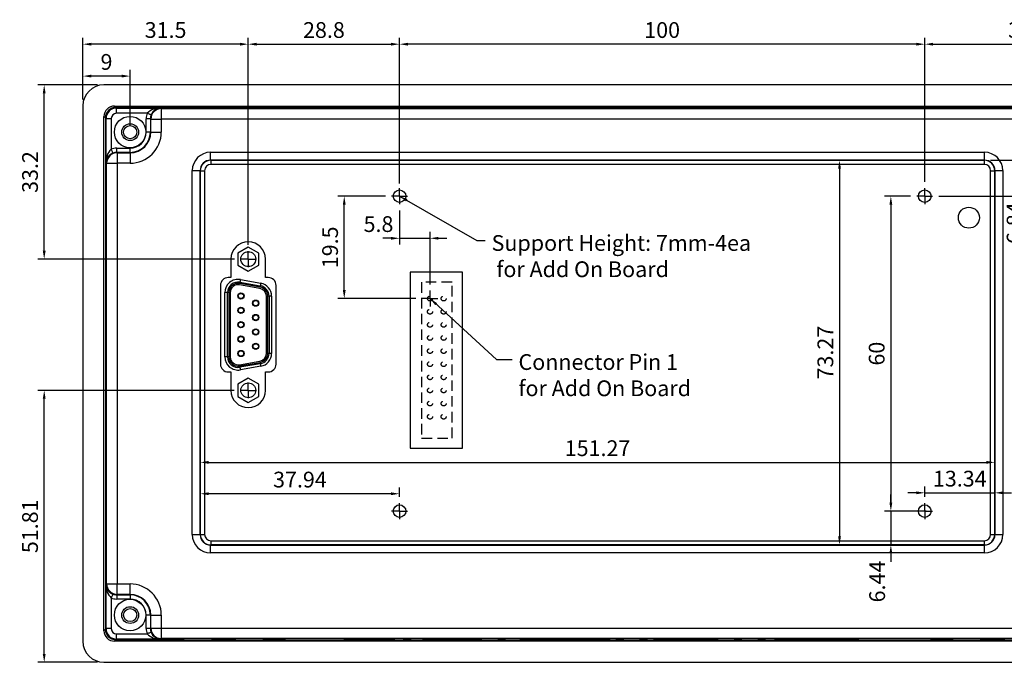
# Model space of a CAD drawing. Extents: x -225 to 414, y -392 to -9.
# Drawn here: x 117 to 305, y -285 to -163 of the extents above; entities that cross this region are included whole.
import ezdxf

# ---------------------------------------------------------------- set-up
doc = ezdxf.new("R2010")
doc.units = 0
doc.header["$LTSCALE"] = 4
doc.header["$PDMODE"] = 2
doc.header["$PDSIZE"] = 3
doc.linetypes.add('CENTER2', pattern=[1.125, 0.75, -0.125, 0.125, -0.125])
doc.linetypes.add('HIDDENX2', pattern=[0.75, 0.5, -0.25])
doc.layers.get('0').update_dxf_attribs({"linetype": 'CONTINUOUS'})
doc.layers.get('DEFPOINTS').update_dxf_attribs({"linetype": 'CONTINUOUS'})
for name, color, linetype in [('1', 1, 'CENTER2'), ('2', 3, 'HIDDENX2'), ('3', 2, 'CONTINUOUS')]:
    doc.layers.add(name, color=color, linetype=linetype)
doc.styles.add('DIMENSION', font='arial.ttf')
doc.styles.get("Standard").update_dxf_attribs({"font": 'romans.shx', "bigfont": 'cadsg.shx'})
doc.dimstyles.get("Standard").update_dxf_attribs({"dimtxt": 0.18, "dimasz": 0.18, "dimexe": 0.18, "dimexo": 0.0625, "dimgap": 0.09, "dimtad": 0, "dimtih": 1, "dimtoh": 1, "dimdec": 4, "dimzin": 0, "dimdsep": 46, "dimtxsty": 'Standard', "dimcen": 0.09, "dimadec": 0, "dimazin": 0, "dimtfac": 1, "dimtdec": 4, "dimtofl": 0, "dimtmove": 0, "dimatfit": 3, "dimfxl": 0, "dimtolj": 1, "dimtzin": 0, "dimarcsym": 0})
doc.dimstyles.new('STANDARD$0', dxfattribs={"dimtxt": 2, "dimasz": 1.8, "dimexe": 1, "dimexo": 1, "dimgap": 1, "dimtad": 1, "dimzin": 13, "dimdsep": 46, "dimtxsty": 'Standard', "dimcen": 0.09, "dimadec": 0, "dimazin": 0, "dimtp": 0.3, "dimtfac": 1, "dimtix": 1, "dimtmove": 2, "dimatfit": 3, "dimfxl": 0, "dimtolj": 1, "dimtzin": 13, "dimarcsym": 0})

# ---------------------------------------------------------------- blocks, each defined once
blk = doc.blocks.new('*D369')
at = {"layer": '3', "color": 2, "lineweight": -2, "transparency": 16777216}
for p, q in [((129.32, -177.87), (129.32, -166.12)), ((160.82, -205.57), (160.82, -166.12)), ((159.22, -167.32), (130.92, -167.32))]:
    blk.add_line(p, q, dxfattribs=at)
at = {"layer": '3', "color": 2, "transparency": 16777216}
for points in [[(130.92, -167.05), (130.92, -167.59), (129.32, -167.32)], [(159.22, -167.05), (159.22, -167.59), (160.82, -167.32)]]:
    blk.add_solid(points, dxfattribs=at)
at = {"layer": 'DEFPOINTS', "color": 0, "transparency": 16777216}
for p in [(129.32, -167.32), (129.32, -179.07), (160.82, -206.77)]:
    blk.add_point(p, dxfattribs=at)
at = {"layer": '3', "color": 3, "transparency": 16777216, "insert": (145.07, -164.62), "char_height": 3, "attachment_point": 5, "style": 'DIMENSION'}
blk.add_mtext('\\A1;31.5', dxfattribs=at)
blk = doc.blocks.new('*D370')
at = {"layer": '3', "color": 2, "lineweight": -2, "transparency": 16777216}
for p, q in [((129.32, -177.87), (129.32, -172.2)), ((138.32, -182.87), (138.32, -172.2)), ((136.72, -173.4), (130.92, -173.4))]:
    blk.add_line(p, q, dxfattribs=at)
at = {"layer": '3', "color": 2, "transparency": 16777216}
for points in [[(130.92, -173.13), (130.92, -173.66), (129.32, -173.4)], [(136.72, -173.13), (136.72, -173.66), (138.32, -173.4)]]:
    blk.add_solid(points, dxfattribs=at)
at = {"layer": 'DEFPOINTS', "color": 0, "transparency": 16777216}
for p in [(129.32, -173.4), (129.32, -179.07), (138.32, -184.07)]:
    blk.add_point(p, dxfattribs=at)
at = {"layer": '3', "color": 3, "transparency": 16777216, "insert": (133.82, -170.7), "char_height": 3, "attachment_point": 5, "style": 'DIMENSION'}
blk.add_mtext('\\A1;9', dxfattribs=at)
blk = doc.blocks.new('*D371')
at = {"layer": '3', "color": 2, "lineweight": -2, "transparency": 16777216}
for p, q in [((160.82, -205.57), (160.82, -166.12)), ((189.62, -193.87), (189.62, -166.12)), ((162.42, -167.32), (188.02, -167.32))]:
    blk.add_line(p, q, dxfattribs=at)
at = {"layer": '3', "color": 2, "transparency": 16777216}
for points in [[(162.42, -167.05), (162.42, -167.59), (160.82, -167.32)], [(188.02, -167.05), (188.02, -167.59), (189.62, -167.32)]]:
    blk.add_solid(points, dxfattribs=at)
at = {"layer": 'DEFPOINTS', "color": 0, "transparency": 16777216}
for p in [(189.62, -167.32), (189.62, -195.07), (160.82, -206.77)]:
    blk.add_point(p, dxfattribs=at)
at = {"layer": '3', "color": 3, "transparency": 16777216, "insert": (175.22, -164.62), "char_height": 3, "attachment_point": 5, "style": 'DIMENSION'}
blk.add_mtext('\\A1;28.8', dxfattribs=at)
blk = doc.blocks.new('*D372')
at = {"layer": '3', "color": 2, "lineweight": -2, "transparency": 16777216}
for p, q in [((189.62, -193.57), (189.62, -166.12)), ((289.62, -193.57), (289.62, -166.12)), ((288.02, -167.32), (191.22, -167.32))]:
    blk.add_line(p, q, dxfattribs=at)
at = {"layer": '3', "color": 2, "transparency": 16777216}
for points in [[(191.22, -167.05), (191.22, -167.59), (189.62, -167.32)], [(288.02, -167.05), (288.02, -167.59), (289.62, -167.32)]]:
    blk.add_solid(points, dxfattribs=at)
at = {"layer": 'DEFPOINTS', "color": 0, "transparency": 16777216}
for p in [(189.62, -167.32), (189.62, -194.77), (289.62, -194.77)]:
    blk.add_point(p, dxfattribs=at)
at = {"layer": '3', "color": 3, "transparency": 16777216, "insert": (239.62, -164.62), "char_height": 3, "attachment_point": 5, "style": 'DIMENSION'}
blk.add_mtext('\\A1;100', dxfattribs=at)
blk = doc.blocks.new('*D373')
at = {"layer": '3', "color": 2, "lineweight": -2, "transparency": 16777216}
for p, q in [((289.62, -193.57), (289.62, -166.12)), ((329.32, -177.87), (329.32, -166.12)), ((291.22, -167.32), (327.72, -167.32))]:
    blk.add_line(p, q, dxfattribs=at)
at = {"layer": '3', "color": 2, "transparency": 16777216}
for points in [[(291.22, -167.05), (291.22, -167.59), (289.62, -167.32)], [(327.72, -167.05), (327.72, -167.59), (329.32, -167.32)]]:
    blk.add_solid(points, dxfattribs=at)
at = {"layer": 'DEFPOINTS', "color": 0, "transparency": 16777216}
for p in [(329.32, -167.32), (329.32, -179.07), (289.62, -194.77)]:
    blk.add_point(p, dxfattribs=at)
at = {"layer": '3', "color": 3, "transparency": 16777216, "insert": (309.47, -164.62), "char_height": 3, "attachment_point": 5, "style": 'DIMENSION'}
blk.add_mtext('\\A1;39.7', dxfattribs=at)
blk = doc.blocks.new('*D375')
at = {"layer": '3', "color": 2, "lineweight": -2, "transparency": 16777216}
for p, q in [((286.92, -196.27), (281.97, -196.27)), ((283.17, -197.87), (283.17, -254.67)), ((287.67, -256.27), (281.97, -256.27))]:
    blk.add_line(p, q, dxfattribs=at)
at = {"layer": '3', "color": 2, "transparency": 16777216}
for points in [[(282.9, -197.87), (283.44, -197.87), (283.17, -196.27)], [(282.9, -254.67), (283.44, -254.67), (283.17, -256.27)]]:
    blk.add_solid(points, dxfattribs=at)
at = {"layer": 'DEFPOINTS', "color": 0, "transparency": 16777216}
for p in [(288.12, -196.27), (283.17, -256.27), (288.87, -256.27)]:
    blk.add_point(p, dxfattribs=at)
at = {"layer": '3', "color": 3, "transparency": 16777216, "insert": (280.47, -226.27), "char_height": 3, "attachment_point": 5, "rotation": 90, "style": 'DIMENSION'}
blk.add_mtext('\\A1;60', dxfattribs=at)
blk = doc.blocks.new('*D376')
at = {"layer": '3', "color": 2, "lineweight": -2, "transparency": 16777216}
for p, q in [((132.12, -175.07), (120.76, -175.07)), ((121.96, -206.67), (121.96, -176.67)), ((158.2, -208.27), (120.76, -208.27))]:
    blk.add_line(p, q, dxfattribs=at)
at = {"layer": '3', "color": 2, "transparency": 16777216}
for points in [[(121.69, -176.67), (122.23, -176.67), (121.96, -175.07)], [(121.69, -206.67), (122.23, -206.67), (121.96, -208.27)]]:
    blk.add_solid(points, dxfattribs=at)
at = {"layer": 'DEFPOINTS', "color": 0, "transparency": 16777216}
for p in [(121.96, -175.07), (133.32, -175.07), (159.4, -208.27)]:
    blk.add_point(p, dxfattribs=at)
at = {"layer": '3', "color": 3, "transparency": 16777216, "insert": (119.26, -191.67), "char_height": 3, "attachment_point": 5, "rotation": 90, "style": 'DIMENSION'}
blk.add_mtext('\\A1;33.2', dxfattribs=at)
blk = doc.blocks.new('*D377')
at = {"layer": '3', "color": 2, "lineweight": -2, "transparency": 16777216}
for p, q in [((158.12, -233.26), (120.76, -233.26)), ((121.96, -283.47), (121.96, -234.86)), ((132.12, -285.07), (120.76, -285.07))]:
    blk.add_line(p, q, dxfattribs=at)
at = {"layer": '3', "color": 2, "transparency": 16777216}
for points in [[(121.69, -234.86), (122.23, -234.86), (121.96, -233.26)], [(121.69, -283.47), (122.23, -283.47), (121.96, -285.07)]]:
    blk.add_solid(points, dxfattribs=at)
at = {"layer": 'DEFPOINTS', "color": 0, "transparency": 16777216}
for p in [(121.96, -233.26), (159.32, -233.26), (133.32, -285.07)]:
    blk.add_point(p, dxfattribs=at)
at = {"layer": '3', "color": 3, "transparency": 16777216, "insert": (119.26, -259.16), "char_height": 3, "attachment_point": 5, "rotation": 90, "style": 'DIMENSION'}
blk.add_mtext('\\A1;51.81', dxfattribs=at)
blk = doc.blocks.new('*D386')
at = {"layer": '3', "color": 2, "lineweight": -2, "transparency": 16777216}
for p, q in [((186.92, -196.27), (177.89, -196.27)), ((179.09, -214.17), (179.09, -197.87)), ((192.72, -215.77), (177.89, -215.77))]:
    blk.add_line(p, q, dxfattribs=at)
at = {"layer": '3', "color": 2, "transparency": 16777216}
for points in [[(178.83, -197.87), (179.36, -197.87), (179.09, -196.27)], [(178.83, -214.17), (179.36, -214.17), (179.09, -215.77)]]:
    blk.add_solid(points, dxfattribs=at)
at = {"layer": 'DEFPOINTS', "color": 0, "transparency": 16777216}
for p in [(179.09, -196.27), (188.12, -196.27), (193.92, -215.77)]:
    blk.add_point(p, dxfattribs=at)
at = {"layer": '3', "color": 3, "transparency": 16777216, "insert": (176.39, -206.02), "char_height": 3, "attachment_point": 5, "rotation": 90, "style": 'DIMENSION'}
blk.add_mtext('\\A1;19.5', dxfattribs=at)
blk = doc.blocks.new('*D387')
at = {"layer": '3', "color": 2, "lineweight": -2, "transparency": 16777216}
for p, q in [((189.62, -198.97), (189.62, -205.49)), ((188.02, -204.29), (186.42, -204.29)), ((189.62, -204.29), (195.42, -204.29)), ((195.42, -213.07), (195.42, -203.09)), ((197.02, -204.29), (198.62, -204.29))]:
    blk.add_line(p, q, dxfattribs=at)
at = {"layer": '3', "color": 2, "transparency": 16777216}
for points in [[(188.02, -204.03), (188.02, -204.56), (189.62, -204.29)], [(197.02, -204.03), (197.02, -204.56), (195.42, -204.29)]]:
    blk.add_solid(points, dxfattribs=at)
at = {"layer": 'DEFPOINTS', "color": 0, "transparency": 16777216}
for p in [(189.62, -197.77), (195.42, -204.29), (195.42, -214.27)]:
    blk.add_point(p, dxfattribs=at)
at = {"layer": '3', "color": 3, "transparency": 16777216, "insert": (185.61, -201.59), "char_height": 3, "attachment_point": 5, "style": 'DIMENSION'}
blk.add_mtext('\\A1;5.8', dxfattribs=at)
blk = doc.blocks.new('*D388')
at = {"layer": '3', "color": 2, "lineweight": -2, "transparency": 16777216}
for p, q in [((299.75, -189.43), (272.2, -189.43)), ((273.4, -191.03), (273.4, -261.1)), ((299.75, -262.7), (272.2, -262.7))]:
    blk.add_line(p, q, dxfattribs=at)
at = {"layer": '3', "color": 2, "transparency": 16777216}
for points in [[(273.13, -191.03), (273.66, -191.03), (273.4, -189.43)], [(273.13, -261.1), (273.66, -261.1), (273.4, -262.7)]]:
    blk.add_solid(points, dxfattribs=at)
at = {"layer": 'DEFPOINTS', "color": 0, "transparency": 16777216}
for p in [(300.95, -189.43), (273.4, -262.7), (300.95, -262.7)]:
    blk.add_point(p, dxfattribs=at)
at = {"layer": '3', "color": 3, "transparency": 16777216, "insert": (270.7, -226.07), "char_height": 3, "attachment_point": 5, "rotation": 90, "style": 'DIMENSION'}
blk.add_mtext('\\A1;73.27', dxfattribs=at)
blk = doc.blocks.new('*D389')
at = {"layer": '3', "color": 2, "lineweight": -2, "transparency": 16777216}
for p, q in [((309.34, -187.83), (309.34, -186.23)), ((302.15, -189.43), (310.54, -189.43)), ((309.34, -196.27), (309.34, -189.43)), ((292.32, -196.27), (310.54, -196.27)), ((309.34, -197.87), (309.34, -199.47))]:
    blk.add_line(p, q, dxfattribs=at)
at = {"layer": '3', "color": 2, "transparency": 16777216}
for points in [[(309.07, -187.83), (309.6, -187.83), (309.34, -189.43)], [(309.07, -197.87), (309.6, -197.87), (309.34, -196.27)]]:
    blk.add_solid(points, dxfattribs=at)
at = {"layer": 'DEFPOINTS', "color": 0, "transparency": 16777216}
for p in [(300.95, -189.43), (309.34, -189.43), (291.12, -196.27)]:
    blk.add_point(p, dxfattribs=at)
at = {"layer": '3', "color": 3, "transparency": 16777216, "insert": (306.73, -201.43), "char_height": 3, "attachment_point": 5, "rotation": 90, "style": 'DIMENSION'}
blk.add_mtext('\\A1;6.84', dxfattribs=at)
blk = doc.blocks.new('*D390')
at = {"layer": '3', "color": 2, "lineweight": -2, "transparency": 16777216}
for p, q in [((283.17, -254.67), (283.17, -253.07)), ((289.92, -256.27), (281.97, -256.27)), ((283.17, -256.27), (283.17, -262.7)), ((299.75, -262.7), (281.97, -262.7)), ((283.17, -264.3), (283.17, -265.9))]:
    blk.add_line(p, q, dxfattribs=at)
at = {"layer": '3', "color": 2, "transparency": 16777216}
for points in [[(282.9, -254.67), (283.44, -254.67), (283.17, -256.27)], [(282.9, -264.3), (283.44, -264.3), (283.17, -262.7)]]:
    blk.add_solid(points, dxfattribs=at)
at = {"layer": 'DEFPOINTS', "color": 0, "transparency": 16777216}
for p in [(291.12, -256.27), (283.17, -262.7), (300.95, -262.7)]:
    blk.add_point(p, dxfattribs=at)
at = {"layer": '3', "color": 3, "transparency": 16777216, "insert": (280.56, -269.68), "char_height": 3, "attachment_point": 5, "rotation": 90, "style": 'DIMENSION'}
blk.add_mtext('\\A1;6.44', dxfattribs=at)
blk = doc.blocks.new('*D391')
at = {"layer": '3', "color": 2, "lineweight": -2, "transparency": 16777216}
for p, q in [((151.68, -259.5), (151.68, -245.78)), ((153.28, -246.98), (301.35, -246.98)), ((302.95, -259.5), (302.95, -245.78))]:
    blk.add_line(p, q, dxfattribs=at)
at = {"layer": '3', "color": 2, "transparency": 16777216}
for points in [[(153.28, -246.71), (153.28, -247.25), (151.68, -246.98)], [(301.35, -246.71), (301.35, -247.25), (302.95, -246.98)]]:
    blk.add_solid(points, dxfattribs=at)
at = {"layer": 'DEFPOINTS', "color": 0, "transparency": 16777216}
for p in [(302.95, -246.98), (151.68, -260.7), (302.95, -260.7)]:
    blk.add_point(p, dxfattribs=at)
at = {"layer": '3', "color": 3, "transparency": 16777216, "insert": (227.32, -244.28), "char_height": 3, "attachment_point": 5, "style": 'DIMENSION'}
blk.add_mtext('\\A1;151.27', dxfattribs=at)
blk = doc.blocks.new('*D392')
at = {"layer": '3', "color": 2, "lineweight": -2, "transparency": 16777216}
for p, q in [((151.68, -259.5), (151.68, -251.76)), ((188.02, -252.96), (153.28, -252.96)), ((189.62, -253.57), (189.62, -251.76))]:
    blk.add_line(p, q, dxfattribs=at)
at = {"layer": '3', "color": 2, "transparency": 16777216}
for points in [[(153.28, -252.69), (153.28, -253.22), (151.68, -252.96)], [(188.02, -252.69), (188.02, -253.22), (189.62, -252.96)]]:
    blk.add_solid(points, dxfattribs=at)
at = {"layer": 'DEFPOINTS', "color": 0, "transparency": 16777216}
for p in [(151.68, -252.96), (189.62, -254.77), (151.68, -260.7)]:
    blk.add_point(p, dxfattribs=at)
at = {"layer": '3', "color": 3, "transparency": 16777216, "insert": (170.65, -250.26), "char_height": 3, "attachment_point": 5, "style": 'DIMENSION'}
blk.add_mtext('\\A1;37.94', dxfattribs=at)
blk = doc.blocks.new('*D393')
at = {"layer": '3', "color": 2, "lineweight": -2, "transparency": 16777216}
for p, q in [((288.02, -252.78), (286.42, -252.78)), ((289.62, -253.57), (289.62, -251.58)), ((289.62, -252.78), (302.95, -252.78)), ((302.95, -259.5), (302.95, -251.58)), ((304.55, -252.78), (306.15, -252.78))]:
    blk.add_line(p, q, dxfattribs=at)
at = {"layer": '3', "color": 2, "transparency": 16777216}
for points in [[(288.02, -252.51), (288.02, -253.05), (289.62, -252.78)], [(304.55, -252.51), (304.55, -253.05), (302.95, -252.78)]]:
    blk.add_solid(points, dxfattribs=at)
at = {"layer": 'DEFPOINTS', "color": 0, "transparency": 16777216}
for p in [(302.95, -252.78), (289.62, -254.77), (302.95, -260.7)]:
    blk.add_point(p, dxfattribs=at)
at = {"layer": '3', "color": 3, "transparency": 16777216, "insert": (296.29, -250.08), "char_height": 3, "attachment_point": 5, "style": 'DIMENSION'}
blk.add_mtext('\\A1;13.34', dxfattribs=at)

msp = doc.modelspace()

# ---------------------------------------------------------------- linework, layer by layer
for p, q in [((325.319, -175.068), (133.319, -175.068)), ((129.319, -179.068), (129.319, -281.068)), ((135.345, -179.095), (323.293, -179.095)), ((135.345, -179.095), (135.618, -179.368)), ((135.618, -179.368), (135.732, -179.482)), ((153.919, -179.368), (135.618, -179.368)), ((135.732, -179.482), (144.142, -179.482)), ((135.732, -180.482), (135.732, -179.482)), ((144.142, -179.482), (144.255, -179.596)), ((144.255, -179.596), (144.255, -181.596)), ((144.255, -179.596), (314.519, -179.596)), ((144.319, -179.26), (148.619, -179.26)), ((144.319, -179.342), (144.319, -179.26)), ((148.619, -179.342), (144.319, -179.342)), ((148.619, -179.26), (148.619, -179.342)), ((153.919, -179.368), (153.919, -179.45)), ((153.919, -179.369), (158.319, -179.369)), ((153.919, -179.45), (158.319, -179.45)), ((158.319, -179.45), (158.319, -179.368)), ((300.319, -179.368), (158.319, -179.368)), ((163.619, -179.26), (167.919, -179.26)), ((163.619, -179.342), (163.619, -179.26)), ((167.919, -179.342), (163.619, -179.342)), ((167.919, -179.26), (167.919, -179.342)), ((185.819, -179.156), (187.319, -179.156)), ((185.819, -179.33), (185.819, -179.156)), ((187.319, -179.33), (185.819, -179.33)), ((187.319, -179.156), (187.319, -179.33)), ((190.319, -179.156), (191.819, -179.156)), ((190.319, -179.33), (190.319, -179.156)), ((191.819, -179.33), (190.319, -179.33)), ((191.819, -179.156), (191.819, -179.33)), ((194.819, -179.156), (196.319, -179.156)), ((194.819, -179.33), (194.819, -179.156)), ((196.319, -179.33), (194.819, -179.33)), ((196.319, -179.156), (196.319, -179.33)), ((199.319, -179.156), (200.819, -179.156)), ((199.319, -179.33), (199.319, -179.156)), ((200.819, -179.33), (199.319, -179.33)), ((200.819, -179.156), (200.819, -179.33)), ((203.819, -179.156), (205.319, -179.156)), ((203.819, -179.33), (203.819, -179.156)), ((205.319, -179.33), (203.819, -179.33)), ((205.319, -179.156), (205.319, -179.33)), ((208.319, -179.156), (209.819, -179.156)), ((208.319, -179.33), (208.319, -179.156)), ((209.819, -179.33), (208.319, -179.33)), ((209.819, -179.156), (209.819, -179.33)), ((212.819, -179.156), (214.319, -179.156)), ((212.819, -179.33), (212.819, -179.156)), ((214.319, -179.33), (212.819, -179.33)), ((214.319, -179.156), (214.319, -179.33)), ((217.319, -179.156), (218.819, -179.156)), ((217.319, -179.33), (217.319, -179.156)), ((218.819, -179.33), (217.319, -179.33)), ((218.819, -179.156), (218.819, -179.33)), ((221.819, -179.156), (223.319, -179.156)), ((221.819, -179.33), (221.819, -179.156)), ((223.319, -179.33), (221.819, -179.33)), ((223.319, -179.156), (223.319, -179.33)), ((226.319, -179.156), (227.819, -179.156)), ((226.319, -179.33), (226.319, -179.156)), ((227.819, -179.33), (226.319, -179.33)), ((227.819, -179.156), (227.819, -179.33)), ((230.819, -179.33), (230.819, -179.156)), ((230.819, -179.156), (232.319, -179.156)), ((232.319, -179.33), (230.819, -179.33)), ((232.319, -179.156), (232.319, -179.33)), ((235.319, -179.33), (235.319, -179.156)), ((235.319, -179.156), (236.819, -179.156)), ((236.819, -179.33), (235.319, -179.33)), ((236.819, -179.156), (236.819, -179.33)), ((239.819, -179.33), (239.819, -179.156)), ((239.819, -179.156), (241.319, -179.156)), ((241.319, -179.33), (239.819, -179.33)), ((241.319, -179.156), (241.319, -179.33)), ((244.319, -179.33), (244.319, -179.156)), ((244.319, -179.156), (245.819, -179.156)), ((245.819, -179.33), (244.319, -179.33)), ((245.819, -179.156), (245.819, -179.33)), ((248.819, -179.33), (248.819, -179.156)), ((248.819, -179.156), (250.319, -179.156)), ((250.319, -179.33), (248.819, -179.33)), ((250.319, -179.156), (250.319, -179.33)), ((253.319, -179.33), (253.319, -179.156)), ((253.319, -179.156), (254.819, -179.156)), ((254.819, -179.33), (253.319, -179.33)), ((254.819, -179.156), (254.819, -179.33)), ((257.819, -179.33), (257.819, -179.156)), ((257.819, -179.156), (259.319, -179.156)), ((259.319, -179.33), (257.819, -179.33)), ((259.319, -179.156), (259.319, -179.33)), ((262.319, -179.33), (262.319, -179.156)), ((262.319, -179.156), (263.819, -179.156)), ((263.819, -179.33), (262.319, -179.33)), ((263.819, -179.156), (263.819, -179.33)), ((266.819, -179.33), (266.819, -179.156)), ((266.819, -179.156), (268.319, -179.156)), ((268.319, -179.33), (266.819, -179.33)), ((268.319, -179.156), (268.319, -179.33)), ((271.319, -179.33), (271.319, -179.156)), ((271.319, -179.156), (272.819, -179.156)), ((272.819, -179.33), (271.319, -179.33)), ((272.819, -179.156), (272.819, -179.33)), ((290.719, -179.342), (290.719, -179.26)), ((290.719, -179.26), (295.019, -179.26)), ((295.019, -179.342), (290.719, -179.342)), ((295.019, -179.26), (295.019, -179.342)), ((300.319, -179.368), (300.319, -179.45)), ((300.319, -179.369), (304.719, -179.369)), ((300.319, -179.45), (304.719, -179.45)), ((304.719, -179.45), (304.719, -179.368)), ((323.019, -179.368), (304.719, -179.368)), ((133.345, -279.042), (133.345, -181.094)), ((133.619, -181.368), (133.345, -181.094)), ((133.619, -181.368), (133.619, -278.769)), ((133.732, -181.482), (133.619, -181.368)), ((133.732, -189.891), (133.732, -181.482)), ((133.732, -181.482), (134.732, -181.482)), ((134.732, -181.482), (134.732, -187.319)), ((141.57, -180.482), (135.732, -180.482)), ((141.373, -184.048), (141.373, -181.513)), ((142.173, -181.513), (141.373, -181.513)), ((142.256, -181.596), (142.173, -181.513)), ((142.173, -181.513), (142.173, -184.048)), ((142.256, -184.048), (142.256, -181.596)), ((142.256, -181.596), (144.255, -181.596)), ((144.255, -181.596), (144.255, -184.048)), ((314.519, -181.596), (144.255, -181.596)), ((142.173, -184.048), (141.373, -184.048)), ((142.173, -184.048), (142.256, -184.048)), ((142.256, -184.048), (144.255, -184.048)), ((135.763, -187.922), (135.763, -187.123)), ((135.763, -187.123), (138.299, -187.123)), ((138.299, -187.922), (138.299, -187.123)), ((135.763, -187.922), (135.846, -188.005)), ((138.299, -187.922), (135.763, -187.922)), ((135.846, -188.005), (135.846, -190.005)), ((135.846, -188.005), (138.299, -188.005)), ((138.299, -187.922), (138.299, -188.005)), ((138.299, -188.005), (138.299, -190.005)), ((153.653, -187.903), (300.985, -187.903)), ((153.653, -189.403), (153.653, -187.903)), ((300.985, -189.403), (300.985, -187.903)), ((133.846, -190.005), (133.732, -189.891)), ((133.846, -190.005), (135.846, -190.005)), ((133.846, -270.132), (133.846, -190.005)), ((138.299, -190.005), (135.846, -190.005)), ((135.846, -190.005), (135.846, -270.132)), ((300.985, -189.403), (153.653, -189.403)), ((153.653, -189.403), (153.683, -189.433)), ((153.683, -189.433), (300.954, -189.433)), ((153.683, -189.433), (153.683, -190.233)), ((300.954, -190.233), (153.683, -190.233)), ((300.954, -189.433), (300.985, -189.403)), ((300.954, -189.433), (300.954, -190.233)), ((150.153, -260.734), (150.153, -191.403)), ((150.153, -191.403), (151.653, -191.403)), ((151.653, -191.403), (151.653, -260.734)), ((151.684, -191.433), (151.653, -191.403)), ((151.684, -260.704), (151.684, -191.433)), ((151.684, -191.433), (152.483, -191.433)), ((152.483, -191.433), (152.483, -260.704)), ((302.154, -260.704), (302.154, -191.433)), ((302.154, -191.433), (302.954, -191.433)), ((302.984, -191.403), (302.954, -191.433)), ((302.954, -191.433), (302.954, -260.704)), ((302.984, -260.734), (302.984, -191.403)), ((302.984, -191.403), (304.484, -191.403)), ((304.484, -191.403), (304.484, -260.734)), ((160.819, -205.959), (158.819, -207.114)), ((162.819, -207.114), (160.819, -205.959)), ((158.819, -207.114), (158.819, -209.423)), ((162.819, -209.423), (162.819, -207.114)), ((157.519, -208.268), (157.519, -211.768)), ((158.819, -209.423), (160.819, -210.578)), ((160.819, -210.578), (162.819, -209.423)), ((164.119, -211.768), (164.119, -208.268)), ((157.519, -211.768), (157.019, -211.768)), ((164.619, -211.768), (164.119, -211.768)), ((201.619, -210.768), (191.619, -210.768)), ((191.619, -210.768), (191.619, -244.268)), ((201.619, -244.268), (201.619, -210.768)), ((155.519, -213.268), (155.519, -228.258)), ((163.024, -213.837), (159.134, -213.151)), ((163.068, -213.59), (159.178, -212.905)), ((159.221, -212.658), (163.111, -213.344)), ((159.308, -212.166), (163.198, -212.852)), ((166.119, -228.258), (166.119, -213.268)), ((156.874, -214.628), (156.374, -214.628)), ((156.374, -226.899), (156.374, -214.628)), ((157.124, -214.628), (156.874, -214.628)), ((156.874, -226.899), (156.874, -214.628)), ((157.124, -214.628), (157.124, -226.899)), ((157.374, -214.628), (157.374, -226.899)), ((164.264, -226.213), (164.264, -215.314)), ((164.764, -215.314), (164.514, -215.314)), ((164.514, -226.213), (164.514, -215.314)), ((164.764, -215.314), (164.764, -226.213)), ((165.264, -215.314), (164.764, -215.314)), ((165.264, -215.314), (165.264, -226.213)), ((164.764, -226.213), (164.514, -226.213)), ((165.264, -226.213), (164.764, -226.213)), ((156.874, -226.899), (156.374, -226.899)), ((157.124, -226.899), (156.874, -226.899)), ((159.134, -228.376), (163.024, -227.69)), ((159.178, -228.622), (163.068, -227.936)), ((163.111, -228.182), (159.221, -228.868)), ((163.198, -228.675), (159.308, -229.361)), ((157.019, -229.758), (157.519, -229.758)), ((157.519, -229.758), (157.519, -233.258)), ((164.119, -233.258), (164.119, -229.758)), ((164.119, -229.758), (164.619, -229.758)), ((160.819, -230.949), (158.819, -232.104)), ((158.819, -232.104), (158.819, -234.413)), ((162.819, -232.104), (160.819, -230.949)), ((162.819, -234.413), (162.819, -232.104)), ((158.819, -234.413), (160.819, -235.568)), ((160.819, -235.568), (162.819, -234.413)), ((191.619, -244.268), (201.619, -244.268)), ((150.153, -260.734), (151.653, -260.734)), ((151.653, -260.734), (151.684, -260.704)), ((151.684, -260.704), (152.483, -260.704)), ((153.683, -261.904), (153.683, -262.704)), ((153.683, -261.904), (300.954, -261.904)), ((300.954, -261.904), (300.954, -262.704)), ((302.154, -260.704), (302.954, -260.704)), ((302.954, -260.704), (302.984, -260.734)), ((302.984, -260.734), (304.484, -260.734)), ((153.683, -262.704), (153.653, -262.734)), ((153.653, -264.234), (153.653, -262.734)), ((153.653, -262.734), (300.985, -262.734)), ((300.985, -264.234), (153.653, -264.234)), ((300.954, -262.704), (153.683, -262.704)), ((300.985, -262.734), (300.954, -262.704)), ((300.985, -264.234), (300.985, -262.734)), ((133.732, -270.245), (133.846, -270.132)), ((133.732, -278.655), (133.732, -270.245)), ((133.846, -270.132), (135.846, -270.132)), ((135.846, -272.131), (135.846, -270.132)), ((135.846, -270.132), (138.299, -270.132)), ((138.299, -272.131), (138.299, -270.132)), ((134.732, -272.818), (134.732, -278.655)), ((135.846, -272.131), (135.763, -272.214)), ((135.763, -272.214), (138.299, -272.214)), ((135.763, -272.214), (135.763, -273.014)), ((138.299, -273.014), (135.763, -273.014)), ((138.299, -272.131), (135.846, -272.131)), ((138.299, -272.214), (138.299, -272.131)), ((138.299, -272.214), (138.299, -273.014)), ((141.373, -278.624), (141.373, -276.088)), ((142.173, -276.088), (141.373, -276.088)), ((142.173, -276.088), (142.256, -276.088)), ((142.173, -276.088), (142.173, -278.624)), ((142.256, -278.541), (142.256, -276.088)), ((142.256, -276.088), (144.255, -276.088)), ((144.255, -276.088), (144.255, -278.541)), ((133.345, -279.042), (133.619, -278.769)), ((133.619, -278.769), (133.732, -278.655)), ((134.732, -278.655), (133.732, -278.655)), ((142.173, -278.624), (141.373, -278.624)), ((142.173, -278.624), (142.256, -278.541)), ((142.256, -278.541), (144.255, -278.541)), ((144.255, -278.541), (314.382, -278.541)), ((144.255, -278.541), (144.255, -280.541)), ((135.618, -280.768), (135.345, -281.042)), ((323.293, -281.042), (135.345, -281.042)), ((135.732, -280.655), (135.618, -280.768)), ((135.618, -280.768), (153.919, -280.768)), ((135.732, -279.655), (141.57, -279.655)), ((135.732, -280.655), (135.732, -279.655)), ((144.142, -280.655), (135.732, -280.655)), ((144.255, -280.541), (144.142, -280.655)), ((314.382, -280.541), (144.255, -280.541)), ((148.619, -280.794), (144.319, -280.794)), ((144.319, -280.794), (144.319, -280.876)), ((144.319, -280.876), (148.619, -280.876)), ((148.619, -280.876), (148.619, -280.794)), ((153.919, -280.686), (158.319, -280.686)), ((153.919, -280.768), (153.919, -280.686)), ((158.319, -280.768), (153.919, -280.768)), ((158.319, -280.686), (158.319, -280.768)), ((158.319, -280.768), (179.119, -280.768)), ((167.919, -280.794), (163.619, -280.794)), ((163.619, -280.794), (163.619, -280.876)), ((163.619, -280.876), (167.919, -280.876)), ((167.919, -280.876), (167.919, -280.794)), ((179.119, -280.559), (188.619, -280.559)), ((179.119, -280.768), (179.119, -280.559)), ((179.236, -280.768), (179.119, -280.768)), ((179.236, -280.751), (179.236, -280.559)), ((179.236, -280.751), (188.536, -280.751)), ((179.236, -280.751), (179.236, -280.768)), ((187.319, -280.807), (185.819, -280.807)), ((185.819, -280.807), (185.819, -280.981)), ((185.819, -280.981), (187.319, -280.981)), ((187.319, -280.981), (187.319, -280.807)), ((188.536, -280.559), (188.536, -280.751)), ((188.536, -280.768), (188.536, -280.751)), ((188.619, -280.768), (188.536, -280.768)), ((188.619, -280.559), (188.619, -280.768)), ((188.619, -280.768), (194.119, -280.768)), ((191.819, -280.807), (190.319, -280.807)), ((190.319, -280.807), (190.319, -280.981)), ((190.319, -280.981), (191.819, -280.981)), ((191.819, -280.981), (191.819, -280.807)), ((194.119, -280.617), (204.619, -280.617)), ((194.119, -280.768), (194.119, -280.617)), ((194.236, -280.768), (194.119, -280.768)), ((194.236, -280.751), (194.236, -280.617)), ((194.236, -280.751), (204.536, -280.751)), ((194.236, -280.751), (194.236, -280.768)), ((196.319, -280.807), (194.819, -280.807)), ((194.819, -280.807), (194.819, -280.981)), ((194.819, -280.981), (196.319, -280.981)), ((196.319, -280.981), (196.319, -280.807)), ((200.819, -280.807), (199.319, -280.807)), ((199.319, -280.807), (199.319, -280.981)), ((199.319, -280.981), (200.819, -280.981)), ((200.819, -280.981), (200.819, -280.807)), ((205.319, -280.807), (203.819, -280.807)), ((203.819, -280.807), (203.819, -280.981)), ((203.819, -280.981), (205.319, -280.981)), ((204.536, -280.617), (204.536, -280.751)), ((204.536, -280.768), (204.536, -280.751)), ((204.619, -280.768), (204.536, -280.768)), ((204.619, -280.617), (204.619, -280.768)), ((204.619, -280.768), (212.619, -280.768)), ((205.319, -280.981), (205.319, -280.807)), ((209.819, -280.807), (208.319, -280.807)), ((208.319, -280.807), (208.319, -280.981)), ((208.319, -280.981), (209.819, -280.981)), ((209.819, -280.981), (209.819, -280.807)), ((212.619, -280.62), (229.619, -280.62)), ((212.619, -280.768), (212.619, -280.62)), ((212.736, -280.768), (212.619, -280.768)), ((212.736, -280.751), (212.736, -280.62)), ((212.736, -280.751), (229.536, -280.751)), ((212.736, -280.751), (212.736, -280.768)), ((214.319, -280.807), (212.819, -280.807)), ((212.819, -280.807), (212.819, -280.981)), ((212.819, -280.981), (214.319, -280.981)), ((214.319, -280.981), (214.319, -280.807)), ((218.819, -280.807), (217.319, -280.807)), ((217.319, -280.807), (217.319, -280.981)), ((217.319, -280.981), (218.819, -280.981)), ((218.819, -280.981), (218.819, -280.807)), ((223.319, -280.807), (221.819, -280.807)), ((221.819, -280.807), (221.819, -280.981)), ((221.819, -280.981), (223.319, -280.981)), ((223.319, -280.981), (223.319, -280.807)), ((227.819, -280.807), (226.319, -280.807)), ((226.319, -280.807), (226.319, -280.981)), ((226.319, -280.981), (227.819, -280.981)), ((227.819, -280.981), (227.819, -280.807)), ((229.536, -280.62), (229.536, -280.751)), ((229.536, -280.768), (229.536, -280.751)), ((229.619, -280.768), (229.536, -280.768)), ((229.619, -280.62), (229.619, -280.768)), ((229.619, -280.768), (238.119, -280.768)), ((230.819, -280.807), (230.819, -280.981)), ((232.319, -280.807), (230.819, -280.807)), ((230.819, -280.981), (232.319, -280.981)), ((232.319, -280.981), (232.319, -280.807)), ((235.319, -280.807), (235.319, -280.981)), ((236.819, -280.807), (235.319, -280.807)), ((235.319, -280.981), (236.819, -280.981)), ((236.819, -280.981), (236.819, -280.807)), ((238.119, -280.664), (248.919, -280.664)), ((238.119, -280.768), (238.119, -280.664)), ((238.236, -280.768), (238.119, -280.768)), ((238.236, -280.751), (238.236, -280.664)), ((238.236, -280.751), (248.836, -280.751)), ((238.236, -280.751), (238.236, -280.768)), ((239.819, -280.807), (239.819, -280.981)), ((241.319, -280.807), (239.819, -280.807)), ((239.819, -280.981), (241.319, -280.981)), ((241.319, -280.981), (241.319, -280.807)), ((244.319, -280.807), (244.319, -280.981)), ((245.819, -280.807), (244.319, -280.807)), ((244.319, -280.981), (245.819, -280.981)), ((245.819, -280.981), (245.819, -280.807)), ((248.819, -280.807), (248.819, -280.981)), ((250.319, -280.807), (248.819, -280.807)), ((248.819, -280.981), (250.319, -280.981)), ((248.836, -280.664), (248.836, -280.751)), ((248.836, -280.768), (248.836, -280.751)), ((248.919, -280.768), (248.836, -280.768)), ((248.919, -280.664), (248.919, -280.768)), ((248.919, -280.768), (261.119, -280.768)), ((250.319, -280.981), (250.319, -280.807)), ((253.319, -280.807), (253.319, -280.981)), ((254.819, -280.807), (253.319, -280.807)), ((253.319, -280.981), (254.819, -280.981)), ((254.819, -280.981), (254.819, -280.807)), ((257.819, -280.807), (257.819, -280.981)), ((259.319, -280.807), (257.819, -280.807)), ((257.819, -280.981), (259.319, -280.981)), ((259.319, -280.981), (259.319, -280.807)), ((261.119, -280.664), (276.919, -280.664)), ((261.119, -280.768), (261.119, -280.664)), ((261.236, -280.768), (261.119, -280.768)), ((261.236, -280.751), (261.236, -280.664)), ((261.236, -280.751), (276.836, -280.751)), ((261.236, -280.751), (261.236, -280.768)), ((262.319, -280.807), (262.319, -280.981)), ((263.819, -280.807), (262.319, -280.807)), ((262.319, -280.981), (263.819, -280.981)), ((263.819, -280.981), (263.819, -280.807)), ((266.819, -280.807), (266.819, -280.981)), ((268.319, -280.807), (266.819, -280.807)), ((266.819, -280.981), (268.319, -280.981)), ((268.319, -280.981), (268.319, -280.807)), ((271.319, -280.807), (271.319, -280.981)), ((272.819, -280.807), (271.319, -280.807)), ((271.319, -280.981), (272.819, -280.981)), ((272.819, -280.981), (272.819, -280.807)), ((276.836, -280.664), (276.836, -280.751)), ((276.836, -280.768), (276.836, -280.751)), ((276.919, -280.768), (276.836, -280.768)), ((276.919, -280.664), (276.919, -280.768)), ((276.919, -280.768), (300.319, -280.768)), ((290.719, -280.794), (290.719, -280.876)), ((295.019, -280.794), (290.719, -280.794)), ((290.719, -280.876), (295.019, -280.876)), ((295.019, -280.876), (295.019, -280.794)), ((300.319, -280.686), (304.719, -280.686)), ((300.319, -280.768), (300.319, -280.686)), ((304.719, -280.768), (300.319, -280.768)), ((304.719, -280.686), (304.719, -280.768)), ((304.719, -280.768), (323.019, -280.768)), ((133.319, -285.068), (325.319, -285.068))]:
    msp.add_line(p, q)
at = {"flags": 128}
for points in [[(142.313, -180.776), (142.296, -180.77), (142.252, -180.752), (142.182, -180.724), (142.09, -180.688), (141.978, -180.644), (141.85, -180.593), (141.713, -180.539), (141.57, -180.482)], [(135.027, -188.063), (135.02, -188.046), (135.002, -188.001), (134.975, -187.932), (134.938, -187.839), (134.894, -187.727), (134.843, -187.6), (134.789, -187.462), (134.732, -187.319)], [(159.221, -212.658), (159.22, -212.663), (159.218, -212.677), (159.214, -212.7), (159.208, -212.73), (159.202, -212.768), (159.194, -212.81), (159.186, -212.857), (159.178, -212.905)], [(159.308, -212.166), (159.291, -212.262), (159.275, -212.354), (159.26, -212.44), (159.246, -212.514), (159.236, -212.575), (159.228, -212.621), (159.223, -212.649), (159.221, -212.658)], [(163.111, -213.344), (163.11, -213.349), (163.108, -213.363), (163.104, -213.386), (163.098, -213.416), (163.092, -213.454), (163.084, -213.496), (163.076, -213.542), (163.068, -213.59)], [(163.198, -212.852), (163.181, -212.948), (163.165, -213.04), (163.15, -213.125), (163.136, -213.2), (163.126, -213.261), (163.118, -213.307), (163.113, -213.335), (163.111, -213.344)], [(159.178, -228.622), (159.186, -228.67), (159.194, -228.716), (159.202, -228.759), (159.208, -228.796), (159.214, -228.827), (159.218, -228.85), (159.22, -228.864), (159.221, -228.868)], [(163.068, -227.936), (163.076, -227.984), (163.084, -228.03), (163.092, -228.073), (163.098, -228.11), (163.104, -228.141), (163.108, -228.164), (163.11, -228.178), (163.111, -228.182)], [(163.111, -228.182), (163.113, -228.192), (163.118, -228.22), (163.126, -228.265), (163.136, -228.327), (163.15, -228.401), (163.165, -228.486), (163.181, -228.579), (163.198, -228.675)], [(159.221, -228.868), (159.223, -228.878), (159.228, -228.906), (159.236, -228.951), (159.246, -229.013), (159.26, -229.087), (159.275, -229.172), (159.291, -229.265), (159.308, -229.361)], [(135.027, -272.074), (135.02, -272.091), (135.002, -272.135), (134.975, -272.205), (134.938, -272.298), (134.894, -272.41), (134.843, -272.537), (134.789, -272.675), (134.732, -272.818)], [(142.313, -279.36), (142.296, -279.367), (142.252, -279.385), (142.182, -279.412), (142.09, -279.449), (141.978, -279.493), (141.85, -279.544), (141.713, -279.598), (141.57, -279.655)]]:
    msp.add_lwpolyline(points, dxfattribs=at)
for centre, radius in [((138.319, -184.068), 3), ((138.319, -184.068), 1.6), ((138.319, -184.068), 1.25), ((189.619, -196.268), 1.2), ((289.619, -196.268), 1.2), ((298.019, -200.368), 2), ((160.819, -208.268), 1.422), ((159.419, -215.283), 0.6), ((159.419, -215.283), 0.5), ((159.419, -218.023), 0.6), ((162.239, -216.653), 0.6), ((162.239, -216.653), 0.5), ((159.419, -218.023), 0.5), ((162.239, -219.393), 0.6), ((162.239, -219.393), 0.5), ((159.419, -220.763), 0.6), ((159.419, -220.763), 0.5), ((159.419, -223.503), 0.6), ((159.419, -223.503), 0.5), ((162.239, -222.133), 0.6), ((162.239, -222.133), 0.5), ((162.239, -224.873), 0.6), ((162.239, -224.873), 0.5), ((159.419, -226.243), 0.6), ((159.419, -226.243), 0.5), ((160.819, -233.258), 1.422), ((189.619, -256.268), 1.2), ((289.619, -256.268), 1.2), ((138.319, -276.068), 3), ((138.319, -276.068), 1.6), ((138.319, -276.068), 1.25)]:
    msp.add_circle(centre, radius)
for centre, radius, start, end in [((133.319, -179.068), 4, 90, 180), ((135.732, -181.482), 2, 90.00873, 179.99127), ((143.988, -182.895), 3.416, 87.41971, 135.06541), ((144.256, -181.596), 2, 90.02047, 179.97942), ((144.201, -181.505), 2.023, 91.67944, 158.90545), ((138.299, -184.048), 3.957, 270, 0), ((138.299, -184.048), 5.957, 270, 0), ((138.299, -184.048), 3.874, 270, 0), ((138.299, -184.048), 3.074, 270, 0), ((137.006, -189.684), 3.28, 133.88408, 183.63066), ((135.755, -189.951), 2.023, 111.09447, 178.32038), ((135.847, -190.006), 2, 90.02035, 179.97955), ((160.819, -208.268), 3.3, 0, 180), ((157.019, -213.268), 1.5, 90, 180), ((164.619, -213.268), 1.5, 0, 90), ((158.874, -214.628), 2.5, 80, 180), ((158.874, -214.628), 2, 80, 180), ((158.874, -214.628), 1.75, 80, 180), ((158.874, -214.628), 1.5, 80, 180), ((162.764, -215.314), 1.75, 0, 80), ((162.764, -215.314), 2, 0, 80), ((162.764, -215.314), 2.5, 0, 80), ((162.764, -215.314), 1.5, 0, 80), ((162.764, -226.213), 1.5, 280, 0), ((162.764, -226.213), 1.75, 280, 0), ((162.764, -226.213), 2, 280, 0), ((162.764, -226.213), 2.5, 280, 0), ((157.019, -228.258), 1.5, 180, 270), ((158.874, -226.899), 2.5, 180, 280), ((158.874, -226.899), 2, 180, 280), ((158.874, -226.899), 1.75, 180, 280), ((158.874, -226.899), 1.5, 180, 280), ((164.619, -228.258), 1.5, 270, 0), ((160.819, -233.258), 3.3, 180, 0), ((137.146, -270.399), 3.417, 177.42926, 225.056), ((135.755, -270.186), 2.023, 181.67962, 248.90553), ((135.847, -270.131), 2, 180.02045, 269.97965), ((138.299, -276.088), 5.957, 0, 90), ((138.299, -276.088), 3.957, 0, 90), ((138.299, -276.088), 3.874, 0, 90), ((138.299, -276.088), 3.074, 0, 90), ((135.732, -278.655), 2, 180.00873, 269.99127), ((144.256, -278.54), 2, 180.02058, 269.97953), ((133.319, -281.068), 4, 180, 270), ((143.933, -277.382), 3.279, 223.87385, 273.64103), ((144.201, -278.632), 2.023, 201.09455, 268.32056)]:
    msp.add_arc(centre, radius, start, end)
for centre, major_axis, ratio, start_param, end_param in [((135.345, -181.095), (-1.415, 1.415), 0.9996955, 5.4979394, 7.0684312), ((135.619, -181.369), (-1.415, 1.415), 0.9996955, 5.4979394, 7.0684312), ((135.619, -181.369), (-1.415, 1.415), 0.9996955, 5.4979394, 7.0684312), ((135.732, -181.482), (-0.707, 0.707), 0.9996955, 5.4979394, 7.0684312), ((144.173, -181.514), (1.981, -1.981), 0.9996955, 3.5498963, 3.9268385), ((144.173, -181.514), (-1.415, 1.415), 0.999452, 0.4083037, 0.7852459), ((135.764, -189.923), (-1.981, 1.981), 0.9996955, 5.4979394, 5.8748816), ((135.764, -189.923), (-1.415, 1.415), 0.999452, 5.4979394, 5.8748816), ((153.654, -191.404), (2.476, -2.476), 0.9996955, 2.3563468, 3.9268385), ((300.984, -191.404), (-2.476, -2.476), 0.9996955, 2.3563468, 3.9268385), ((153.654, -191.404), (1.415, -1.415), 0.9992391, 2.3563468, 3.9268385), ((153.684, -191.433), (-1.414, 1.414), 0.999939, 5.4979394, 7.0684312), ((153.684, -191.433), (0.849, -0.849), 0.9996955, 2.3563468, 3.9268385), ((300.954, -191.433), (-1.414, -1.414), 0.999939, 2.3563468, 3.9268385), ((300.954, -191.433), (-0.849, -0.849), 0.9996955, 2.3563468, 3.9268385), ((300.984, -191.404), (-1.415, -1.415), 0.9992391, 2.3563468, 3.9268385), ((153.654, -260.733), (2.476, 2.476), 0.9996955, 2.3563468, 3.9268385), ((153.654, -260.733), (-1.415, -1.415), 0.9992391, 5.4979394, 7.0684312), ((153.684, -260.703), (-1.414, -1.414), 0.999939, 5.4979394, 7.0684312), ((153.684, -260.703), (0.849, 0.849), 0.9996955, 2.3563468, 3.9268385), ((300.954, -260.703), (-1.414, 1.414), 0.999939, 2.3563468, 3.9268385), ((300.954, -260.703), (-0.849, 0.849), 0.9996955, 2.3563468, 3.9268385), ((300.984, -260.733), (-2.476, 2.476), 0.9996955, 2.3563468, 3.9268385), ((300.984, -260.733), (-1.415, 1.415), 0.9992391, 2.3563468, 3.9268385), ((135.764, -270.214), (-1.981, -1.981), 0.9996955, 0.4083037, 0.7852459), ((135.764, -270.214), (-1.415, -1.415), 0.999452, 0.4083037, 0.7852459), ((135.345, -279.042), (-1.415, -1.415), 0.9996955, 5.4979394, 7.0684312), ((135.619, -278.768), (-1.415, -1.415), 0.9996955, 5.4979394, 7.0684312), ((135.619, -278.768), (-1.415, -1.415), 0.9996955, 5.4979394, 7.0684312), ((135.732, -278.655), (-0.707, -0.707), 0.9996955, 5.4979394, 7.0684312), ((144.173, -278.623), (1.981, 1.981), 0.9996955, 2.3563468, 2.733289), ((144.173, -278.623), (-1.415, -1.415), 0.999452, 5.4979394, 5.8748816)]:
    msp.add_ellipse(centre, major_axis=major_axis, ratio=ratio, start_param=start_param, end_param=end_param)
at = {"layer": '1'}
for p, q in [((189.619, -196.268), (189.619, -194.768)), ((289.619, -196.268), (289.619, -194.768)), ((189.619, -196.268), (188.119, -196.268)), ((189.619, -196.268), (189.619, -197.768)), ((189.619, -196.268), (191.119, -196.268)), ((289.619, -196.268), (288.119, -196.268)), ((289.619, -196.268), (289.619, -197.768)), ((289.619, -196.268), (291.119, -196.268)), ((160.819, -208.268), (160.819, -206.768)), ((160.819, -208.268), (159.319, -208.268)), ((160.819, -208.268), (160.819, -209.768)), ((160.819, -208.268), (162.319, -208.268)), ((195.419, -215.768), (195.419, -214.268)), ((195.419, -215.768), (193.919, -215.768)), ((195.419, -215.768), (195.419, -217.268)), ((195.419, -215.768), (196.919, -215.768)), ((160.819, -233.258), (160.819, -231.758)), ((160.819, -233.258), (159.319, -233.258)), ((160.819, -233.258), (160.819, -234.758)), ((160.819, -233.258), (162.319, -233.258)), ((189.619, -256.268), (189.619, -254.768)), ((289.619, -256.268), (289.619, -254.768)), ((189.619, -256.268), (188.119, -256.268)), ((189.619, -256.268), (189.619, -257.768)), ((189.619, -256.268), (191.119, -256.268)), ((289.619, -256.268), (288.119, -256.268)), ((289.619, -256.268), (289.619, -257.768)), ((289.619, -256.268), (291.119, -256.268))]:
    msp.add_line(p, q, dxfattribs=at)
at = {"layer": '2'}
for p, q in [((193.819, -212.668), (193.819, -242.368)), ((199.619, -212.668), (193.819, -212.668)), ((199.619, -242.368), (199.619, -212.668)), ((193.819, -242.368), (199.619, -242.368))]:
    msp.add_line(p, q, dxfattribs=at)
for centre in [(195.419, -215.768), (198.019, -215.768), (195.419, -218.268), (198.019, -218.268), (195.419, -220.768), (198.019, -220.768), (195.419, -223.268), (198.019, -223.268), (195.419, -225.768), (198.019, -225.768), (195.419, -228.268), (198.019, -228.268), (195.419, -230.768), (198.019, -230.768), (195.419, -233.268), (198.019, -233.268), (195.419, -235.768), (198.019, -235.768), (195.419, -238.268), (198.019, -238.268)]:
    msp.add_circle(centre, 0.466, dxfattribs=at)

# ---------------------------------------------------------------- texts
at = {"layer": '3', "color": 3, "char_height": 3, "attachment_point": 1, "style": 'DIMENSION'}
for s, insert in [('Support Height: 7mm-4{\\Fromans,cadsg|c129;ea}\\P for Add On Board ', (207.146, -203.689)), ('Connector Pin 1 \\P for Add On Board ', (212.272, -226.367))]:
    msp.add_mtext(s, dxfattribs=dict(at, insert=insert))

# ---------------------------------------------------------------- dimensions: what is measured, and where the dimension line sits
at = {"layer": '3'}
for base, p1, p2, picture, middle in [((129.319, -167.32), (160.819, -206.768), (129.319, -179.068), '*D369', (145.069, -164.62)), ((189.619, -167.32), (160.819, -206.768), (189.619, -195.068), '*D371', (175.219, -164.62)), ((189.619, -167.32), (289.619, -194.768), (189.619, -194.768), '*D372', (239.619, -164.62)), ((329.319, -167.32), (289.619, -194.768), (329.319, -179.068), '*D373', (309.469, -164.62)), ((129.319, -173.396), (138.319, -184.068), (129.319, -179.068), '*D370', (133.819, -170.696)), ((302.954, -246.98), (151.684, -260.704), (302.954, -260.704), '*D391', (227.319, -244.28)), ((151.6836, -252.9571), (189.6187, -254.7684), (151.6836, -260.7038), '*D392', (170.6511, -250.2571)), ((302.9539, -252.7804), (289.6187, -254.7684), (302.9539, -260.7038), '*D393', (296.2863, -250.0804))]:
    dim = msp.add_linear_dim(base=base, p1=p1, p2=p2, dimstyle='STANDARD$0', override={"dimtxt": 3, "dimasz": 1.6, "dimexe": 1.2, "dimexo": 1.2, "dimgap": 1.2, "dimzin": 8, "dimtxsty": 'DIMENSION', "dimcen": 0, "dimclrd": 2, "dimclre": 2, "dimclrt": 3, "dimatfit": 0, "dimtzin": 8}, dxfattribs=at)
    dim.commit()
    dim.dimension.update_dxf_attribs({"geometry": picture, "text_midpoint": middle})
for base, p1, p2, picture, middle in [((121.961, -175.068), (159.396, -208.268), (133.319, -175.068), '*D376', (119.261, -191.668)), ((273.396, -262.704), (300.954, -189.433), (300.954, -262.704), '*D388', (270.696, -226.068)), ((179.095, -196.268), (193.919, -215.768), (188.119, -196.268), '*D386', (176.395, -206.018)), ((283.169, -256.268), (288.119, -196.268), (288.869, -256.268), '*D375', (280.469, -226.268)), ((121.961, -233.258), (133.319, -285.068), (159.319, -233.258), '*D377', (119.261, -259.163))]:
    dim = msp.add_linear_dim(base=base, p1=p1, p2=p2, angle=90, dimstyle='STANDARD$0', override={"dimtxt": 3, "dimasz": 1.6, "dimexe": 1.2, "dimexo": 1.2, "dimgap": 1.2, "dimzin": 8, "dimtxsty": 'DIMENSION', "dimcen": 0, "dimclrd": 2, "dimclre": 2, "dimclrt": 3, "dimatfit": 0, "dimtzin": 8}, dxfattribs=at)
    dim.commit()
    dim.dimension.update_dxf_attribs({"geometry": picture, "text_midpoint": middle})
for base, p1, p2, picture, middle in [((309.3358, -189.4332), (291.1187, -196.2684), (300.9542, -189.4332), '*D389', (306.7297, -201.4341)), ((283.169, -262.704), (291.119, -256.268), (300.954, -262.704), '*D390', (280.562, -269.676))]:
    dim = msp.add_linear_dim(base=base, p1=p1, p2=p2, angle=90, dimstyle='STANDARD$0', override={"dimtxt": 3, "dimasz": 1.6, "dimexe": 1.2, "dimexo": 1.2, "dimgap": 1.2, "dimzin": 8, "dimtxsty": 'DIMENSION', "dimcen": 0, "dimclrd": 2, "dimclre": 2, "dimclrt": 3, "dimatfit": 0, "dimtzin": 8}, dxfattribs=at)
    dim.commit()
    dim.dimension.update_dxf_attribs({"geometry": picture, "text_midpoint": middle, "dimtype": 160})
dim = msp.add_linear_dim(base=(195.419, -204.293), p1=(189.619, -197.768), p2=(195.419, -214.268), dimstyle='STANDARD$0', override={"dimtxt": 3, "dimasz": 1.6, "dimexe": 1.2, "dimexo": 1.2, "dimgap": 1.2, "dimzin": 8, "dimtxsty": 'DIMENSION', "dimcen": 0, "dimclrd": 2, "dimclre": 2, "dimclrt": 3, "dimatfit": 0, "dimtzin": 8}, dxfattribs=at)
dim.commit()
dim.dimension.update_dxf_attribs({"geometry": '*D387', "text_midpoint": (185.608, -201.586), "dimtype": 160})

# ---------------------------------------------------------------- leaders
at = {"layer": '3', "annotation_type": 0, "has_hookline": 1, "hookline_direction": 0}
for points, text_width in [([(189.619, -196.268), (204.346, -204.689), (205.946, -204.689)], 47.612), ([(195.419, -215.768), (208.072, -227.367), (211.072, -227.367)], 33.477)]:
    msp.add_leader(points, dimstyle='Standard', override={"dimtxt": 2, "dimasz": 1.6, "dimexe": 1.2, "dimexo": 1.2, "dimgap": 1.2, "dimtad": 0, "dimtih": 0, "dimdec": 2, "dimzin": 8, "dimtxsty": 'DIMENSION', "dimcen": 0, "dimclrd": 2, "dimclre": 2, "dimclrt": 3, "dimtdec": 2, "dimtofl": 1, "dimatfit": 0, "dimtzin": 8}, dxfattribs=dict(at, text_width=text_width))

doc.saveas('drawing.dxf')
